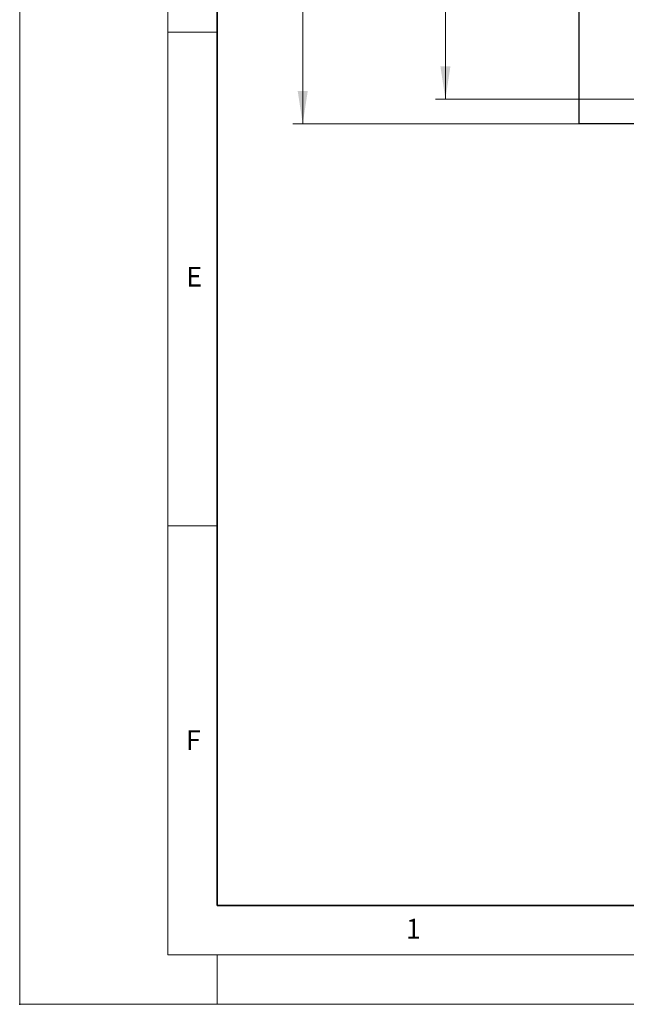
# Model space of a CAD drawing. Units: millimetres. Extents: x 0 to 733, y 0 to 1309.
# Drawn here: x 0 to 61, y 0 to 100 of the extents above; entities that cross this region are included whole.
import ezdxf

# ---------------------------------------------------------------- set-up
doc = ezdxf.new("R2010")
doc.units = ezdxf.units.MM
doc.header["$PDSIZE"] = -1
doc.styles.add('SLDTEXTSTYLE0', font='TXT', dxfattribs={"width": 0.605})
doc.styles.add('SLDTEXTSTYLE1', font='TXT', dxfattribs={"width": 0.75})
doc.dimstyles.new('SLDDIMSTYLE1', dxfattribs={"dimtxt": 3.5, "dimasz": 3.302, "dimexe": 0, "dimexo": 0.0625, "dimgap": 0.875, "dimtad": 1, "dimdec": 0, "dimlfac": 2, "dimrnd": 1e-09, "dimzin": 12, "dimdsep": 46, "dimtxsty": 'SLDTEXTSTYLE1', "dimsah": 1, "dimcen": 0.09, "dimadec": 0, "dimazin": 3, "dimtfac": 1, "dimtdec": 0, "dimtofl": 0, "dimtmove": 0, "dimatfit": 3, "dimfxl": 0, "dimfrac": 2, "dimtolj": 1, "dimtzin": 12, "dimarcsym": 0})

# ---------------------------------------------------------------- blocks, each defined once
blk = doc.blocks.new('_D_6')
at = {"color": 179, "linetype": 'Continuous', "lineweight": 18}
for p, q in [((56.686, 241.757), (27.686, 241.757)), ((28.686, 89.232), (28.686, 241.757)), ((82.686, 89.232), (27.686, 89.232))]:
    blk.add_line(p, q, dxfattribs=at)
for centre, start, end in [((25.907, 163.817), 63.43495, 116.56505), ((25.907, 167.172), 243.43495, 296.56505)]:
    blk.add_arc(centre, 6.212, start, end, dxfattribs=at)
for points in [[(28.686, 241.757), (28.178, 238.455), (29.194, 238.455)], [(28.686, 89.232), (29.194, 92.534), (28.178, 92.534)]]:
    blk.add_solid(points, dxfattribs=at)
at = {"color": 179, "linetype": 'Continuous', "lineweight": 18, "insert": (24.174, 161.615), "char_height": 3.5, "attachment_point": 1, "rotation": 90, "style": 'SLDTEXTSTYLE1'}
blk.add_mtext('305', dxfattribs=at)
blk = doc.blocks.new('_D_7')
at = {"color": 179, "linetype": 'Continuous', "lineweight": 18}
for p, q in [((56.686, 241.757), (42.146, 241.757)), ((43.146, 241.757), (43.146, 91.732)), ((82.686, 91.732), (42.146, 91.732))]:
    blk.add_line(p, q, dxfattribs=at)
for centre, start, end in [((40.368, 165.067), 63.43495, 116.56505), ((40.368, 168.422), 243.43495, 296.56505)]:
    blk.add_arc(centre, 6.212, start, end, dxfattribs=at)
for points in [[(43.146, 241.757), (42.638, 238.455), (43.654, 238.455)], [(43.146, 91.732), (43.654, 95.034), (42.638, 95.034)]]:
    blk.add_solid(points, dxfattribs=at)
at = {"color": 179, "linetype": 'Continuous', "lineweight": 18, "insert": (38.635, 162.865), "char_height": 3.5, "attachment_point": 1, "rotation": 90, "style": 'SLDTEXTSTYLE1'}
blk.add_mtext('300', dxfattribs=at)

msp = doc.modelspace()

# ---------------------------------------------------------------- linework, layer by layer
at = {"color": 7, "linetype": 'Continuous', "lineweight": 18}
for p, q in [((0, 0), (0, 297)), ((15, 292), (15, 5)), ((15, 98.5), (20, 98.5)), ((15, 48.5), (20, 48.5)), ((15, 5), (415, 5)), ((20, 5), (20, 0)), ((0, 0), (420, 0))]:
    msp.add_line(p, q, dxfattribs=at)
at = {"color": 7, "linetype": 'Continuous', "lineweight": 35}
for p, q in [((20, 287), (20, 10)), ((20, 10), (415, 10))]:
    msp.add_line(p, q, dxfattribs=at)
at = {"color": 7, "linetype": 'Continuous', "lineweight": 25}
for p, q in [((56.6855, 128.7573), (56.6855, 89.2571)), ((56.6855, 89.2571), (83.6855, 89.2571))]:
    msp.add_line(p, q, dxfattribs=at)
msp.add_point((0, 0))

# ---------------------------------------------------------------- texts
at = {"color": 7, "linetype": 'Continuous', "lineweight": 18, "char_height": 2, "attachment_point": 2, "style": 'SLDTEXTSTYLE0'}
for s, insert in [('E', (17.6898, 74.7268)), ('F', (17.5937, 27.7733)), ('1', (39.9009, 8.6623))]:
    msp.add_mtext(s, dxfattribs=dict(at, insert=insert))

# ---------------------------------------------------------------- dimensions: what is measured, and where the dimension line sits
at = {"color": 179, "linetype": 'Continuous', "lineweight": 18}
for base, p1, p2, picture, middle in [((28.6855, 241.7568), (83.6855, 89.2321), (57.686, 241.7568), '_D_6', (28.6855, 165.4945)), ((43.1463, 91.7323), (57.686, 241.7568), (83.6855, 91.7323), '_D_7', (43.1463, 166.7446))]:
    dim = msp.add_linear_dim(base=base, p1=p1, p2=p2, angle=90, text='(<>)', dimstyle='SLDDIMSTYLE1', dxfattribs=at)
    dim.commit()
    dim.dimension.update_dxf_attribs({"geometry": picture, "text_midpoint": middle, "dimtype": 160})

doc.saveas('drawing.dxf')
